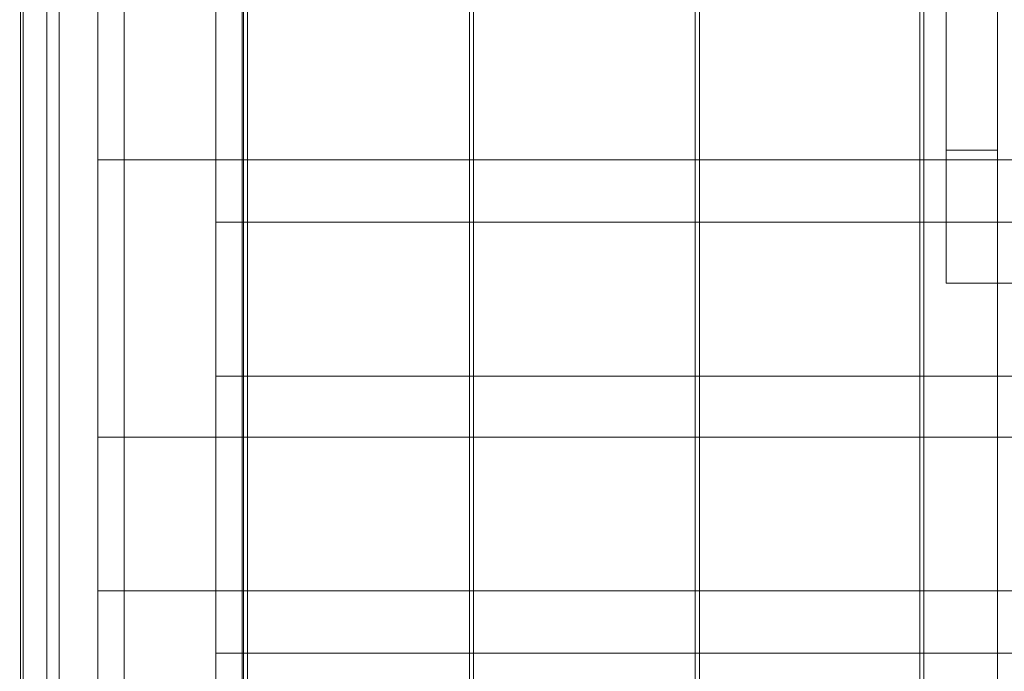
# Model space of a CAD drawing. Units: millimetres. Extents: x 1157 to 9513, y 1095 to 5904.
# Drawn here: x 6890 to 7423, y 3534 to 3887 of the extents above; entities that cross this region are included whole.
import ezdxf

# ---------------------------------------------------------------- set-up
doc = ezdxf.new("R2010")
doc.units = ezdxf.units.MM
doc.layers.add('brædder lærk', color=32, linetype='Continuous', lineweight=9)

msp = doc.modelspace()

# ---------------------------------------------------------------- linework, layer by layer
at = {"layer": 'brædder lærk', "lineweight": 20, "flags": 128}
for points in [[(6797.96, 2727.46), (6904.57, 2727.46), (6890.3, 2727.46), (6890.3, 4276.98), (6784.45, 4276.98), (6784.45, 2727.46), (6890.3, 2727.46)], [(6904.57, 2727.46), (6904.57, 4276.98), (6797.96, 4276.98)], [(6904.57, 4276.98), (6847.51, 4276.98), (6834, 4276.98), (6834, 2727.46), (6890.3, 2727.46), (6890.3, 4276.98), (6834, 4276.98)], [(6890.3, 2727.46), (6904.57, 2727.46), (6904.57, 4276.98), (6890.3, 4276.98)], [(6996.16, 4276.98), (6890.3, 4276.98), (6904.57, 4276.98), (6904.57, 2727.46), (7010.42, 2727.46), (7010.42, 4276.98), (6904.57, 4276.98)], [(6890.3, 4276.98), (6890.3, 2727.46), (6996.16, 2727.46)], [(6911.32, 4276.98), (6890.3, 4276.98), (6890.3, 2727.46), (6911.32, 2727.46)], [(6890.3, 2727.46), (6932.34, 2727.46), (6946.61, 2727.46), (6946.61, 4276.98), (6904.57, 4276.98), (6904.57, 2727.46), (6946.61, 2727.46)], [(6932.34, 2727.46), (6932.34, 4276.98), (6890.3, 4276.98)], [(6904.57, 4276.98), (6890.3, 4276.98), (6890.3, 2727.46), (6904.57, 2727.46)], [(7010.42, 2727.46), (6996.16, 2727.46), (6996.16, 4276.98), (7010.42, 4276.98)], [(7448.1, 3927.14), (7448.1, 3776.99), (7434.59, 3776.99), (6996.16, 3776.99), (6996.16, 3927.14), (7434.59, 3927.14), (7434.59, 3776.99)], [(7448.1, 3776.99), (7010.42, 3776.99), (7010.42, 3927.14)], [(6946.61, 3810.77), (6932.34, 3810.77)], [(7745.39, 3810.77), (6932.34, 3810.77), (6932.34, 3660.62)], [(7745.39, 3660.62), (7745.39, 3810.77), (7759.65, 3810.77), (6946.61, 3810.77), (6946.61, 3660.62), (7759.65, 3660.62), (7759.65, 3810.77)], [(6996.16, 3776.99), (7010.42, 3776.99)], [(7448.1, 3693.66), (7448.1, 3543.51), (7434.59, 3543.51), (6996.16, 3543.51), (6996.16, 3693.66), (7434.59, 3693.66), (7434.59, 3543.51)], [(6996.16, 3693.66), (7010.42, 3693.66), (7448.1, 3693.66), (7434.59, 3693.66)], [(7448.1, 3543.51), (7010.42, 3543.51), (7010.42, 3693.66)], [(6946.61, 3660.62), (6932.34, 3660.62), (7745.39, 3660.62), (7759.65, 3660.62)], [(7727.37, 3577.29), (7727.37, 3427.15), (7713.11, 3427.15), (6932.34, 3427.15), (6932.34, 3577.29), (7713.11, 3577.29), (7713.11, 3427.15)], [(6932.34, 3577.29), (6946.61, 3577.29), (7727.37, 3577.29), (7713.11, 3577.29)], [(7727.37, 3427.15), (6946.61, 3427.15), (6946.61, 3577.29)], [(6996.16, 3543.51), (7010.42, 3543.51)]]:
    msp.add_lwpolyline(points, dxfattribs=at)
for points in [[(6869.28, 2727.46), (6890.3, 2727.46), (6890.3, 4276.98), (6911.32, 4276.98), (6911.32, 2727.46), (6890.3, 2727.46)], [(7011.17, 3981.19), (7011.17, 3017.24), (6891.8, 3017.24), (6891.8, 3981.19)], [(7011.17, 3017.24), (6891.8, 3017.24), (6891.8, 3981.19), (7011.17, 3981.19)], [(7133.54, 3981.19), (7133.54, 3017.24), (7013.42, 3017.24), (7013.42, 3981.19)], [(7133.54, 3017.24), (7013.42, 3017.24), (7013.42, 3981.19), (7133.54, 3981.19)], [(7255.91, 3981.19), (7255.91, 3017.24), (7135.79, 3017.24), (7135.79, 3981.19)], [(7255.91, 3017.24), (7135.79, 3017.24), (7135.79, 3981.19), (7255.91, 3981.19)], [(7377.53, 3981.19), (7377.53, 3017.24), (7258.16, 3017.24), (7258.16, 3981.19)], [(7377.53, 3017.24), (7258.16, 3017.24), (7258.16, 3981.19), (7377.53, 3981.19)], [(7464.62, 3981.19), (7464.62, 3017.24), (7379.78, 3017.24), (7379.78, 3981.19)], [(7464.62, 3017.24), (7379.78, 3017.24), (7379.78, 3981.19), (7464.62, 3981.19)], [(7464.62, 3963.92), (7419.57, 3963.92), (7419.57, 3034.51), (7419.57, 3963.92)], [(7464.62, 3963.92), (7464.62, 3743.96), (7419.57, 3743.96), (7419.57, 3963.92)], [(7464.62, 3743.96), (7419.57, 3743.96), (7419.57, 3963.92), (7464.62, 3963.92)], [(7391.79, 3936.14), (7391.79, 3816.03), (7391.79, 3936.14)], [(7419.57, 3936.14), (7391.79, 3936.14), (7419.57, 3936.14), (7419.57, 3816.03), (7419.57, 3936.14)], [(7464.62, 3936.14), (7419.57, 3936.14), (7419.57, 3062.29), (7419.57, 3936.14)], [(7391.79, 3816.03), (7391.79, 3743.96), (7391.79, 3816.03)], [(7419.57, 3816.03), (7391.79, 3816.03), (7419.57, 3816.03), (7419.57, 3743.96), (7419.57, 3816.03)], [(7391.79, 3816.03), (7419.57, 3816.03), (7391.79, 3816.03)], [(7391.79, 3743.96), (7419.57, 3743.96), (7391.79, 3743.96)]]:
    msp.add_lwpolyline(points, close=True, dxfattribs=at)

doc.saveas('drawing.dxf')
